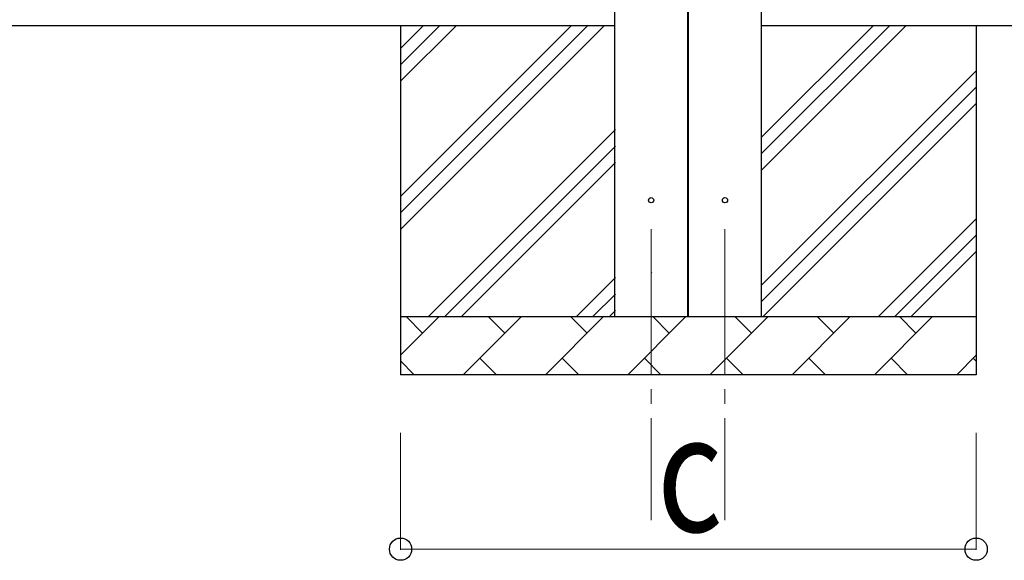
# Model space of a CAD drawing. Units: millimetres. Extents: x 0 to 37845, y 0 to 26730.
# Drawn here: x 9003 to 10696, y 3483 to 4413 of the extents above; entities that cross this region are included whole.
import ezdxf

# ---------------------------------------------------------------- set-up
doc = ezdxf.new("R2010")
doc.units = ezdxf.units.MM
doc.linetypes.add('YCENTER_1', pattern=[13, 10, -1, 1, -1])
for name, color, linetype, lineweight in [('YKK_12', 2, 'Continuous', 13), ('YKK_13', 4, 'Continuous', 30), ('YKK_A1', 4, 'Continuous', 30), ('YKK_D', 6, 'Continuous', 13)]:
    doc.layers.add(name, color=color, linetype=linetype, lineweight=lineweight)
doc.styles.add('text-b', font='extslim2.shx', dxfattribs={"width": 0.8, "bigfont": 'extfont2.shx'})

msp = doc.modelspace()

# ---------------------------------------------------------------- linework, layer by layer
at = {"layer": 'YKK_12', "linetype": 'YCENTER_1', "ltscale": 25}
for p, q in [((10089, 4052.5), (10089, 3552.5)), ((10216, 4052.5), (10216, 3552.5))]:
    msp.add_line(p, q, dxfattribs=at)
at = {"layer": 'YKK_13'}
for centre in [(10089, 4102.5), (10216, 4102.5)]:
    msp.add_circle(centre, 4.5, dxfattribs=at)
at = {"layer": 'YKK_A1'}
for p, q in [((10026.5, 3902.5), (10026.5, 6757.5)), ((10151.5, 6754.5), (10151.5, 3902.5)), ((10153.5, 3902.5), (10153.5, 6754.5)), ((10278.5, 6583.4), (10278.5, 3902.5)), ((10026.5, 4402.5), (2478.5, 4402.5)), ((9658, 4402.5), (9658, 3802.5)), ((9658, 4052.4), (10008.1, 4402.5)), ((9658, 4080.7), (9979.8, 4402.5)), ((9658, 4109), (9951.5, 4402.5)), ((9658, 4307), (9753.5, 4402.5)), ((9658, 4335.3), (9725.2, 4402.5)), ((9658, 4363.6), (9697, 4402.5)), ((17826.5, 4402.5), (10278.5, 4402.5)), ((10278.5, 4153.8), (10527.2, 4402.5)), ((10278.5, 4210.4), (10470.6, 4402.5)), ((10278.5, 4182.1), (10498.9, 4402.5)), ((10648, 4402.5), (10648, 3802.5)), ((10278.5, 3955.8), (10648, 4325.3)), ((10278.5, 3927.6), (10648, 4297.1)), ((10281.8, 3902.5), (10648, 4268.8)), ((9706.1, 3902.5), (10027.5, 4224)), ((9734.4, 3902.5), (10027.5, 4195.7)), ((9762.6, 3902.5), (10027.5, 4167.4)), ((10479.8, 3902.5), (10648, 4070.8)), ((10508, 3902.5), (10648, 4042.5)), ((10536.3, 3902.5), (10648, 4014.2)), ((9960.6, 3902.5), (10027.5, 3969.4)), ((10089, 3977.3), (10090, 3978.3)), ((9988.9, 3902.5), (10027.5, 3941.1)), ((10017.2, 3902.5), (10027.5, 3912.8)), ((9658, 3902.5), (10648, 3902.5)), ((9658, 3836), (9724.5, 3902.5)), ((9696, 3873.9), (9667.4, 3902.5)), ((9765.9, 3802.5), (9865.9, 3902.5)), ((9837.4, 3873.9), (9808.8, 3902.5)), ((9907.3, 3802.5), (10007.3, 3902.5)), ((9978.8, 3873.9), (9950.2, 3902.5)), ((10048.8, 3802.5), (10148.8, 3902.5)), ((10120.2, 3873.9), (10091.7, 3902.5)), ((10190.2, 3802.5), (10290.2, 3902.5)), ((10261.6, 3873.9), (10233.1, 3902.5)), ((10331.6, 3802.5), (10431.6, 3902.5)), ((10403.1, 3873.9), (10374.5, 3902.5)), ((10473, 3802.5), (10573, 3902.5)), ((10544.5, 3873.9), (10515.9, 3902.5)), ((9794.5, 3831.1), (9823, 3802.5)), ((9935.9, 3831.1), (9964.5, 3802.5)), ((10077.3, 3831.1), (10105.9, 3802.5)), ((10218.7, 3831.1), (10247.3, 3802.5)), ((10360.2, 3831.1), (10388.7, 3802.5)), ((10501.6, 3831.1), (10530.1, 3802.5)), ((10614.5, 3802.5), (10648, 3836.1)), ((10643, 3831.1), (10648, 3826)), ((9658, 3826.1), (9681.6, 3802.5)), ((10648, 3802.5), (9658, 3802.5))]:
    msp.add_line(p, q, dxfattribs=at)
at = {"layer": 'YKK_D'}
for p, q in [((9658, 3702.5), (9658, 3501.5)), ((10648, 3702.5), (10648, 3501.5)), ((9658, 3502.5), (10648, 3502.5))]:
    msp.add_line(p, q, dxfattribs=at)
at = {"layer": 'YKK_D', "linetype": 'ByBlock', "lineweight": -2}
for centre in [(9658, 3502.5), (10648, 3502.5)]:
    msp.add_circle(centre, 19.1, dxfattribs=at)

# ---------------------------------------------------------------- texts
at = {"layer": 'YKK_D', "style": 'text-b', "width": 0.8}
msp.add_text('c', height=202.5, dxfattribs=at).set_placement((10099, 3532.5))

doc.saveas('drawing.dxf')
